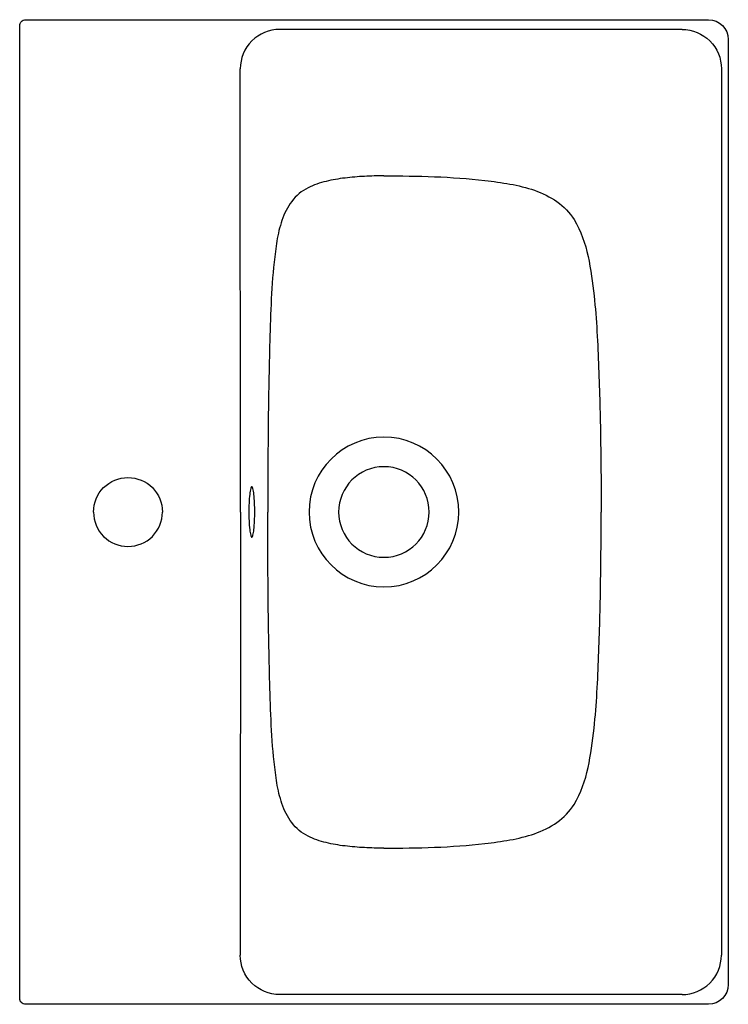
# Model space of a CAD drawing. Units: centimetres. Extents: x -0.001 to 0.359, y 0 to 0.5.
import ezdxf

# ---------------------------------------------------------------- set-up
doc = ezdxf.new("R2010")
doc.units = ezdxf.units.CM
doc.layers.add('TOP', color=7, linetype='Continuous', true_color=0x000000)

msp = doc.modelspace()

# ---------------------------------------------------------------- linework, layer by layer
at = {"layer": 'TOP', "lineweight": -3}
msp.add_lwpolyline([(0.34939, 0.49954, -0.414073), (0.35939, 0.48954), (0.35939, 0.00972, -0.414073), (0.34939, -0.00027), (0.00248, -0.00027, -0.198836), (0.00036, 0.0006, -0.198988), (-0.00052, 0.00273), (-0.00052, 0.49654, -0.198988), (0.00036, 0.49866, -0.198836), (0.00248, 0.49954)], format="xyb", close=True, dxfattribs=at)
at = {"layer": 'TOP'}
for points in [[(0.13152, 0.49462, 0.198948), (0.11737, 0.48876, 0.198948), (0.11152, 0.47461)], [(0.33589, 0.49462, -0.198912), (0.35003, 0.48876, -0.198912), (0.35589, 0.47462)], [(0.13152, 0.00465, -0.198948), (0.11737, 0.01051, -0.198948), (0.11152, 0.02466)], [(0.33589, 0.00465, 0.198912), (0.35003, 0.01051, 0.198912), (0.35589, 0.02465)]]:
    msp.add_lwpolyline(points, format="xyb", dxfattribs=at)
for points in [[(0.33589, 0.49462), (0.13152, 0.49462)], [(0.33589, 0.00465), (0.13152, 0.00465)]]:
    msp.add_lwpolyline(points, dxfattribs=at)
at = {"layer": 'TOP', "lineweight": -3}
for points in [[(0.11158, 0.24963), (0.11152, 0.47461)], [(0.35589, 0.47462), (0.35589, 0.02465)], [(0.11158, 0.24963), (0.11152, 0.02466)]]:
    msp.add_lwpolyline(points, dxfattribs=at)
for points in [[(0.18443, 0.42027, 0.011934), (0.17456, 0.42002, 0.018259), (0.16472, 0.41917, 0.011356), (0.15988, 0.41847, 0.01731), (0.15509, 0.41748, 0.022192), (0.15041, 0.41613, 0.036382), (0.14593, 0.41424)], [(0.18448, 0.42027, -0.009311), (0.21016, 0.41983, -0.019071), (0.23576, 0.41793, -0.015251), (0.24848, 0.4161, -0.038448), (0.2609, 0.41293, -0.068776), (0.27237, 0.40718, -0.101894), (0.28116, 0.39804)], [(0.14593, 0.41424, 0.114108), (0.1377, 0.40733, 0.082057), (0.13266, 0.39768, 0.039946), (0.13011, 0.38719, 0.01337), (0.1287, 0.37646, 0.01572), (0.12714, 0.35516, 0.003876), (0.12642, 0.33381, 0.004192), (0.12568, 0.29172, 0.00232), (0.12548, 0.24963)], [(0.28116, 0.39804, -0.078256), (0.28815, 0.37936, -0.024484), (0.29122, 0.35943, -0.012274), (0.29268, 0.34118, -0.004196), (0.29353, 0.32288, -0.0055), (0.29452, 0.28626, -0.004007), (0.29481, 0.24963)], [(0.03698, 0.24963, -0.198833), (0.04211, 0.262, -0.19883), (0.05447, 0.26713)], [(0.05448, 0.26713, -0.198909), (0.06686, 0.26201, -0.198912), (0.07198, 0.24963)], [(0.03698, 0.24963, 0.198833), (0.04211, 0.23726, 0.19883), (0.05447, 0.23213)], [(0.05448, 0.23213, 0.198909), (0.06686, 0.23726, 0.198912), (0.07198, 0.24963)], [(0.14593, 0.08502, -0.114108), (0.1377, 0.09194, -0.082057), (0.13266, 0.10159, -0.039946), (0.13011, 0.11208, -0.01337), (0.1287, 0.12281, -0.01572), (0.12714, 0.14411, -0.003876), (0.12642, 0.16546, -0.004192), (0.12568, 0.20754, -0.00232), (0.12548, 0.24963)], [(0.28116, 0.10122, 0.078256), (0.28815, 0.1199, 0.024484), (0.29122, 0.13984, 0.012274), (0.29268, 0.15809, 0.004196), (0.29353, 0.17639, 0.0055), (0.29452, 0.213, 0.004007), (0.29481, 0.24963)], [(0.18448, 0.079, 0.009311), (0.21016, 0.07944, 0.019071), (0.23576, 0.08134, 0.015251), (0.24848, 0.08317, 0.038448), (0.2609, 0.08634, 0.068776), (0.27237, 0.09208, 0.101894), (0.28116, 0.10122)], [(0.18443, 0.079, -0.011934), (0.17456, 0.07925, -0.018259), (0.16472, 0.0801, -0.011356), (0.15988, 0.0808, -0.01731), (0.15509, 0.08179, -0.022192), (0.15041, 0.08314, -0.036382), (0.14593, 0.08502)]]:
    msp.add_lwpolyline(points, format="xyb", dxfattribs=at)
at = {"layer": 'TOP'}
for points in [[(0.22249, 0.24963, 1), (0.14648, 0.24963, 1)], [(0.20748, 0.24963, 1), (0.16148, 0.24963, 1)], [(0.11738, 0.23691, 0.048257), (0.11741, 0.23692, 0.042265), (0.11744, 0.23693, 0.042285), (0.11748, 0.23694, 0.030585), (0.11751, 0.23697, 0.060261), (0.11759, 0.23704, 0.027409), (0.11765, 0.23713, 0.02911), (0.11773, 0.23726, 0.015026), (0.11779, 0.23741, 0.015879), (0.11787, 0.23761, 0.00945), (0.11793, 0.23781, 0.034401), (0.11825, 0.23922, 0.008634), (0.11844, 0.24065, 0.019609), (0.11879, 0.24516, 0.019468), (0.11879, 0.2542, 0.019609), (0.11844, 0.25871, 0.008634), (0.11825, 0.26015, 0.034401), (0.11793, 0.26155, 0.00945), (0.11787, 0.26176, 0.015879), (0.11779, 0.26196, 0.015026), (0.11773, 0.2621, 0.02911), (0.11765, 0.26224, 0.027409), (0.11759, 0.26233, 0.060261), (0.11751, 0.2624, 0.030585), (0.11748, 0.26242, 0.042285), (0.11744, 0.26244, 0.042265), (0.11741, 0.26245, 0.09674), (0.11734, 0.26245, 0.042265), (0.11731, 0.26244, 0.042285), (0.11727, 0.26242, 0.030585), (0.11724, 0.2624, 0.060261), (0.11717, 0.26233, 0.027409), (0.1171, 0.26224, 0.02911), (0.11703, 0.2621, 0.015026), (0.11696, 0.26196, 0.015879), (0.11689, 0.26176, 0.00945), (0.11682, 0.26155, 0.034401), (0.11651, 0.26015, 0.008634), (0.11631, 0.25871, 0.019609), (0.11596, 0.2542, 0.019468), (0.11596, 0.24516, 0.019609), (0.11631, 0.24065, 0.008634), (0.11651, 0.23922, 0.034401), (0.11682, 0.23781, 0.00945), (0.11689, 0.23761, 0.015879), (0.11696, 0.23741, 0.015026), (0.11703, 0.23726, 0.02911), (0.1171, 0.23713, 0.027409), (0.11717, 0.23704, 0.060261), (0.11724, 0.23697, 0.030585), (0.11727, 0.23694, 0.042285), (0.11731, 0.23693, 0.042265), (0.11734, 0.23692, 0.048257)]]:
    msp.add_lwpolyline(points, format="xyb", close=True, dxfattribs=at)

doc.saveas('drawing.dxf')
